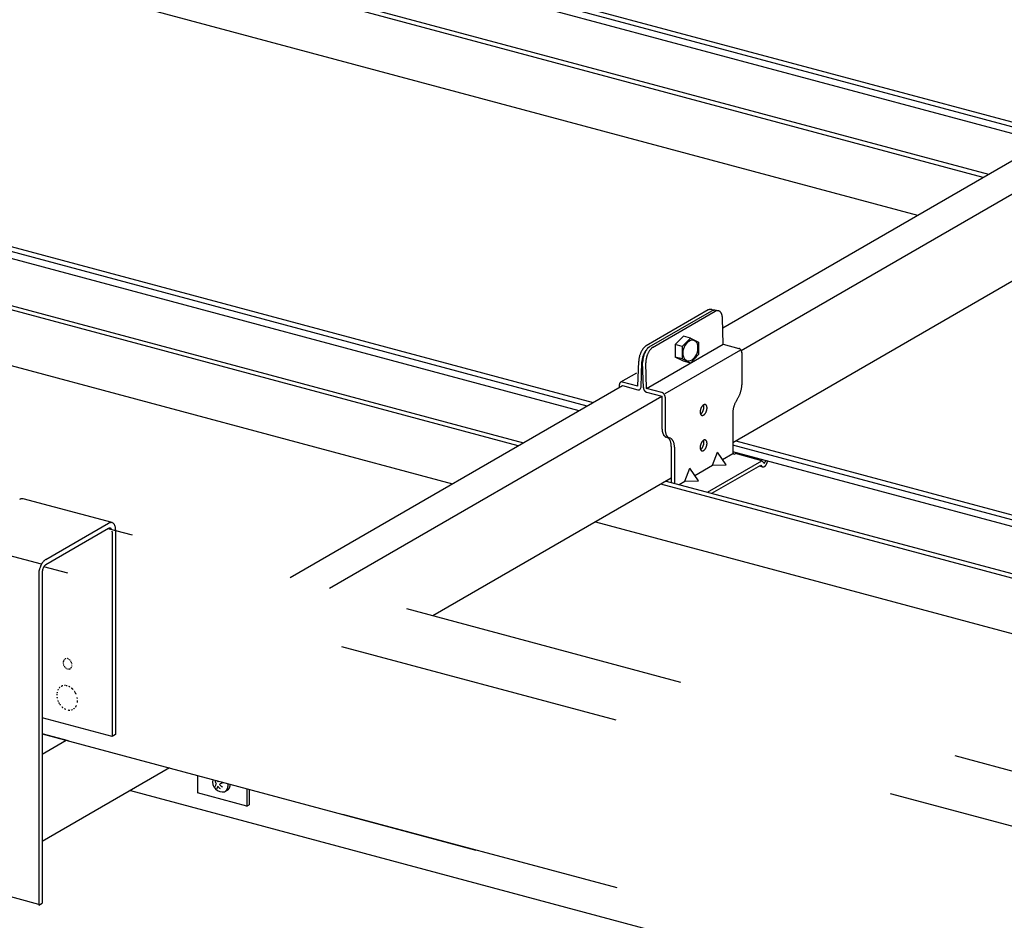
# Model space of a CAD drawing. Extents: x 50 to 4150, y 55 to 2915.
# Drawn here: x 927 to 1013, y 1608 to 1687 of the extents above; entities that cross this region are included whole.
import ezdxf

# ---------------------------------------------------------------- set-up
doc = ezdxf.new("R2010")
doc.units = 0
doc.header["$LTSCALE"] = 10
doc.header["$MEASUREMENT"] = 0
doc.linetypes.add('DASHED1', pattern=[2.5, 1.25, -1.25])
doc.linetypes.add('DASHED2', pattern=[5, 2.5, -2.5])
for name, color, linetype in [('_8-1_吊り材', 7, 'CONTINUOUS'), ('_8-2_野縁受け', 7, 'CONTINUOUS'), ('_8-3_野縁', 7, 'CONTINUOUS'), ('_8-6_文字', 7, 'CONTINUOUS'), ('_8-9_躯体他', 7, 'CONTINUOUS'), ('_8-A_クリップ', 7, 'CONTINUOUS'), ('_8-C_ビス__アンカ__ボルト', 7, 'CONTINUOUS')]:
    doc.layers.add(name, color=color, linetype=linetype)

msp = doc.modelspace()

# ---------------------------------------------------------------- linework, layer by layer
at = {"layer": '_8-1_吊り材', "color": 7, "linetype": 'Continuous'}
for p, q in [((934.855, 1642.595), (927.027, 1644.692)), ((929.018, 1639.348), (934.544, 1642.539)), ((934.544, 1642.079), (929.018, 1638.888)), ((928.632, 1638.927), (920.808, 1641.023)), ((928.397, 1638.07), (928.397, 1608.925)), ((928.708, 1638.249), (928.708, 1609.105)), ((946.93, 1619.123), (946.93, 1617.762)), ((946.714, 1617.637), (946.93, 1617.762)), ((928.397, 1608.99), (920.573, 1611.086)), ((928.397, 1608.925), (928.708, 1609.105))]:
    msp.add_line(p, q, dxfattribs=at)
at = {"layer": '_8-1_吊り材', "color": 7, "linetype": 'DASHED2'}
for p, q in [((934.855, 1641.798), (934.855, 1623.775)), ((935.166, 1641.977), (935.166, 1623.954)), ((934.855, 1623.775), (928.708, 1625.422)), ((935.166, 1623.954), (934.855, 1623.775))]:
    msp.add_line(p, q, dxfattribs=at)
at = {"layer": '_8-1_吊り材', "color": 7, "linetype": 'Continuous'}
for centre, radius, start, end in [((926.944, 1644.363), 0.34, 91.91832, 100.70267), ((926.946, 1644.383), 0.32, 74.66806, 92.44177), ((927.054, 1644.05), 0.674, 114.5564, 119.7334), ((926.996, 1644.164), 0.546, 107.90906, 113.95001), ((926.973, 1644.216), 0.489, 100.79587, 107.18564), ((934.878, 1641.953), 0.674, 114.5564, 119.7334), ((934.682, 1641.843), 0.273, 107.90906, 113.95001), ((934.82, 1642.067), 0.546, 107.90906, 113.95001), ((934.67, 1641.869), 0.245, 100.79587, 107.18564), ((934.656, 1641.943), 0.17, 91.91832, 100.70267), ((934.657, 1641.953), 0.16, 74.66806, 92.44177), ((934.797, 1642.119), 0.489, 100.79587, 107.18564), ((934.657, 1641.955), 0.158, 65.47923, 74.33984), ((934.768, 1642.266), 0.34, 91.91832, 100.70267), ((934.653, 1641.95), 0.164, 47.64493, 65.11992), ((934.77, 1642.286), 0.32, 74.66806, 92.44177), ((934.77, 1642.291), 0.315, 65.47923, 74.33984), ((934.763, 1642.281), 0.328, 47.64493, 65.11992), ((934.702, 1642.215), 0.418, 32.67877, 47.55136), ((934.666, 1642.185), 0.464, 26.17061, 33.42114), ((934.436, 1642.07), 0.721, 21.34253, 26.27351), ((934.357, 1642.048), 0.803, 11.18433, 20.79338), ((934.045, 1641.986), 1.121, 7.45541, 11.16374), ((933.947, 1641.98), 1.219, 3.57274, 7.13828), ((934.711, 1641.786), 0.337, 114.5564, 119.7334), ((934.623, 1641.917), 0.209, 32.67877, 47.55136), ((934.605, 1641.902), 0.232, 26.17061, 33.42114), ((934.49, 1641.844), 0.36, 21.34253, 26.27351), ((934.45, 1641.833), 0.401, 19.64341, 20.79338), ((933.188, 1641.768), 1.667, 1.04102, 2.39613), ((931.832, 1641.917), 3.334, 1.04102, 2.39613), ((930.265, 1638.01), 1.873, 156.88817, 162.34856), ((930.243, 1638.018), 1.849, 154.11873, 156.85379), ((930.064, 1638.107), 1.649, 151.14494, 154.16835), ((930.064, 1638.107), 1.649, 145.28978, 151.14494), ((930.064, 1638.107), 1.649, 148.17422, 148.18616), ((929.747, 1638.325), 1.264, 141.60098, 145.25961), ((929.747, 1638.325), 1.264, 134.68317, 141.60098), ((929.541, 1638.268), 0.825, 151.14494, 154.16835), ((929.747, 1638.325), 1.264, 138.0457, 138.08055), ((929.541, 1638.268), 0.825, 145.28978, 151.14494), ((929.541, 1638.268), 0.825, 148.17422, 148.18616), ((929.451, 1638.622), 0.845, 129.74045, 134.58397), ((929.383, 1638.377), 0.632, 141.60098, 145.25961), ((929.383, 1638.377), 0.632, 134.68317, 141.60098), ((929.402, 1638.691), 0.762, 120.27811, 130.23236), ((929.383, 1638.377), 0.632, 138.0457, 138.08055), ((929.235, 1638.525), 0.422, 129.74045, 134.58397), ((929.21, 1638.56), 0.381, 120.27811, 130.23236), ((936.27, 1637.882), 7.876, 178.04218, 178.63568), ((929.891, 1638.067), 1.494, 173.55521, 176.77472), ((929.971, 1638.063), 1.574, 170.58774, 173.71617), ((930.193, 1638.028), 1.799, 165.04515, 170.65419), ((930.228, 1638.02), 1.835, 162.31288, 165.09984), ((932.644, 1638.155), 3.938, 178.04218, 178.63568), ((929.455, 1638.248), 0.747, 173.55521, 176.77472), ((929.495, 1638.246), 0.787, 170.58774, 173.71617), ((929.606, 1638.228), 0.899, 165.04515, 170.65419), ((929.623, 1638.224), 0.917, 162.31288, 165.09984), ((929.642, 1638.219), 0.936, 156.88817, 162.34856), ((929.631, 1638.223), 0.925, 154.11873, 156.85379)]:
    msp.add_arc(centre, radius, start, end, dxfattribs=at)
at = {"layer": '_8-1_吊り材', "color": 7, "linetype": 'DASHED2'}
for centre, radius, start, end in [((931.367, 1630.263), 0.816, 176.43997, 179.16805), ((931.014, 1630.278), 0.463, 166.21841, 170.80701), ((931.117, 1630.277), 0.566, 188.31133, 192.45854), ((931.178, 1630.291), 0.629, 196.23723, 196.2449), ((930.925, 1630.301), 0.371, 150.09378, 155.40979), ((931.178, 1630.291), 0.629, 200.05992, 203.89861), ((930.867, 1630.335), 0.304, 131.58167, 137.69127), ((931.188, 1630.295), 0.64, 211.40324, 215.16449), ((930.848, 1630.357), 0.275, 124.86145, 124.86638), ((930.848, 1630.357), 0.275, 111.62517, 118.2401), ((930.851, 1630.347), 0.285, 105.10028, 111.5146), ((930.843, 1630.247), 0.386, 75.12737, 80.30649), ((930.828, 1630.208), 0.428, 59.87254, 64.91136), ((930.779, 1630.125), 0.524, 46.89224, 51.2728), ((930.73, 1630.072), 0.597, 43.02295, 46.93262), ((930.73, 1630.072), 0.597, 39.0555, 39.06407), ((930.656, 1630.02), 0.687, 31.5312, 35.03651), ((930.609, 1630.022), 0.729, 19.53584, 22.81105), ((930.767, 1630.064), 0.566, 8.31133, 12.45854), ((930.87, 1630.063), 0.463, 346.21841, 350.80701), ((931.159, 1630.274), 0.604, 215.12627, 219.08313), ((931.104, 1630.216), 0.524, 226.89224, 231.2728), ((931.055, 1630.133), 0.428, 239.87254, 244.91136), ((931.082, 1630.276), 0.573, 255.84044, 259.33195), ((931.033, 1629.993), 0.285, 272.04285, 285.10028), ((931.033, 1629.993), 0.285, 278.61908, 278.64162), ((931.037, 1629.983), 0.274, 291.6113, 304.90514), ((931.012, 1630.009), 0.31, 323.84987, 330.07545), ((930.959, 1630.04), 0.371, 330.09378, 335.40979), ((930.687, 1627.588), 0.665, 105.10028, 111.5146), ((930.692, 1627.472), 0.781, 86.40634, 92.11179), ((930.668, 1627.354), 0.901, 75.12737, 80.30649), ((931.89, 1627.392), 1.904, 176.43997, 179.16805), ((931.068, 1627.426), 1.081, 166.21841, 170.80701), ((930.86, 1627.48), 0.866, 150.09378, 155.40979), ((930.725, 1627.56), 0.709, 131.58167, 137.69127), ((930.68, 1627.61), 0.642, 124.86145, 124.86638), ((930.68, 1627.61), 0.642, 111.62517, 118.2401), ((930.635, 1627.263), 0.998, 59.87254, 64.91136), ((930.52, 1627.069), 1.223, 46.89224, 51.2728), ((930.405, 1626.945), 1.393, 43.02295, 46.93262), ((930.405, 1626.945), 1.393, 39.0555, 39.06407), ((930.233, 1626.825), 1.603, 31.5312, 35.03651), ((929.985, 1626.693), 1.883, 24.9758, 28.84169), ((930.39, 1626.915), 1.423, 23.77602, 23.94064), ((931.308, 1627.425), 1.321, 188.31133, 192.45854), ((931.45, 1627.456), 1.467, 196.23723, 196.2449), ((931.45, 1627.456), 1.467, 200.05992, 203.89861), ((931.481, 1627.469), 1.501, 208.55223, 211.38531), ((931.407, 1627.417), 1.409, 215.12627, 219.08313), ((930.939, 1626.87), 0.866, 330.09378, 335.40979), ((930.491, 1626.926), 1.321, 8.31133, 12.45854), ((930.68, 1626.929), 1.132, 351.02271, 0.09831), ((931.279, 1627.281), 1.223, 226.89224, 231.2728), ((931.164, 1627.087), 0.998, 239.87254, 244.91136), ((931.107, 1626.878), 0.781, 260.57515, 272.11179), ((931.112, 1626.762), 0.665, 278.61908, 278.64162), ((931.112, 1626.762), 0.665, 285.10028, 291.5146), ((931.118, 1626.743), 0.645, 304.85001, 311.49266), ((931.064, 1626.799), 0.723, 323.84987, 330.07545)]:
    msp.add_arc(centre, radius, start, end, dxfattribs=at)
at = {"layer": '_8-2_野縁受け', "color": 3, "linetype": 'Continuous'}
for p, q in [((988.631, 1659.754), (1020.734, 1678.289)), ((990.255, 1657.752), (1024.211, 1677.357)), ((1025.03, 1670.146), (989.507, 1649.637)), ((950.535, 1637.76), (979.798, 1654.655)), ((954.012, 1636.828), (983.276, 1653.723)), ((984.095, 1646.512), (963.103, 1634.392)), ((928.708, 1622.218), (930.823, 1623.439)), ((939.913, 1621.004), (928.708, 1614.534))]:
    msp.add_line(p, q, dxfattribs=at)
at = {"layer": '_8-3_野縁', "color": 2, "linetype": 'Continuous'}
for p, q in [((878.666, 1714.174), (1018.153, 1676.799)), ((1017.626, 1676.495), (881.212, 1713.047)), ((1016.917, 1676.085), (881.309, 1712.421)), ((872.536, 1710.636), (1012.024, 1673.26)), ((1011.547, 1672.985), (872.061, 1710.36)), ((861.868, 1708.217), (1005.781, 1669.656)), ((833.305, 1691.726), (977.218, 1653.165)), ((976.691, 1652.861), (833.027, 1691.355)), ((975.981, 1652.451), (833.027, 1690.755)), ((827.176, 1688.187), (971.089, 1649.626)), ((970.612, 1649.351), (826.699, 1687.912)), ((820.933, 1684.583), (964.845, 1646.022)), ((1077.158, 1625.941), (989.507, 1649.427)), ((989.785, 1649.797), (1077.733, 1626.232)), ((1077.158, 1625.341), (989.507, 1648.827)), ((1071.078, 1622.431), (983.179, 1645.983)), ((983.656, 1646.259), (1071.618, 1622.689)), ((977.413, 1642.654), (1071.181, 1617.529)), ((928.708, 1624.006), (966.891, 1613.775)), ((936.478, 1619.02), (1030.246, 1593.895))]:
    msp.add_line(p, q, dxfattribs=at)
at = {"layer": '_8-6_文字', "color": 7, "linetype": 'Continuous'}
for p, q in [((942.367, 1620.346), (942.367, 1618.802)), ((946.714, 1617.637), (942.367, 1618.802)), ((946.714, 1619.181), (946.714, 1617.637))]:
    msp.add_line(p, q, dxfattribs=at)
at = {"layer": '_8-9_躯体他', "color": 4, "linetype": 'DASHED2'}
for p, q in [((1033.242, 1615.598), (934.503, 1642.055)), ((1027.544, 1612.255), (928.84, 1638.702)), ((1027.617, 1597.503), (928.708, 1624.006))]:
    msp.add_line(p, q, dxfattribs=at)
at = {"layer": '_8-A_クリップ', "color": 7, "linetype": 'Continuous'}
for p, q in [((987.348, 1661.318), (981.879, 1658.161)), ((982.156, 1658.059), (987.657, 1661.235)), ((982.449, 1658.021), (987.959, 1661.202)), ((987.678, 1661.353), (987.841, 1661.293)), ((988.215, 1661.253), (987.938, 1661.293)), ((988.674, 1658.306), (988.606, 1660.6)), ((985.168, 1659.01), (984.443, 1658.266)), ((985.777, 1658.847), (985.052, 1658.103)), ((985.777, 1658.847), (985.168, 1659.01)), ((985.777, 1658.847), (986.502, 1658.491)), ((981.919, 1654.406), (988.674, 1658.306)), ((983.554, 1653.961), (990.218, 1657.809)), ((985.052, 1658.103), (984.443, 1658.266)), ((984.443, 1658.266), (984.443, 1657.166)), ((985.052, 1658.103), (985.052, 1657.003)), ((986.502, 1658.491), (986.502, 1657.391)), ((988.674, 1658.306), (990.055, 1657.936)), ((985.052, 1657.003), (984.443, 1657.166)), ((985.168, 1656.81), (984.443, 1657.166)), ((985.777, 1656.647), (985.052, 1657.003)), ((986.502, 1657.391), (985.777, 1656.647)), ((990.309, 1657.577), (990.309, 1654.741)), ((981.155, 1654.611), (981.234, 1656.826)), ((981.433, 1654.53), (981.512, 1656.751)), ((981.641, 1654.474), (981.574, 1656.734)), ((981.919, 1654.406), (981.853, 1656.66)), ((985.777, 1656.647), (985.168, 1656.81)), ((981.024, 1655.76), (979.632, 1654.956)), ((979.52, 1654.73), (979.52, 1654.494)), ((981.155, 1654.611), (979.798, 1654.975)), ((979.798, 1654.655), (981.155, 1654.291)), ((983.276, 1654.043), (981.919, 1654.406)), ((981.919, 1654.086), (983.276, 1653.723)), ((983.276, 1653.723), (983.276, 1650.913)), ((983.554, 1653.649), (983.554, 1650.839)), ((989.859, 1653.391), (989.957, 1653.548)), ((989.507, 1652.199), (989.507, 1648.778)), ((983.735, 1650.099), (983.636, 1650.126)), ((984.013, 1650.025), (983.914, 1650.051)), ((984.095, 1649.311), (984.095, 1646.141)), ((984.373, 1649.237), (984.373, 1646.067)), ((989.785, 1649.797), (989.807, 1649.792)), ((987.717, 1647.645), (988.156, 1648.798)), ((988.938, 1647.689), (988.156, 1648.798)), ((988.607, 1648.159), (989.507, 1648.678)), ((989.594, 1648.655), (989.681, 1648.632)), ((989.681, 1648.632), (989.747, 1648.67)), ((992.077, 1648.045), (989.747, 1648.67)), ((990.046, 1648.682), (990.029, 1648.594)), ((985.285, 1646.241), (985.724, 1647.394)), ((986.506, 1646.285), (985.724, 1647.394)), ((986.175, 1646.755), (987.717, 1647.645)), ((987.294, 1645.284), (992.077, 1648.045)), ((987.672, 1645.183), (991.977, 1647.668)), ((987.717, 1647.645), (988.938, 1647.689)), ((991.838, 1647.588), (992.152, 1647.504)), ((991.977, 1647.668), (992.076, 1647.553)), ((992.077, 1648.045), (992.241, 1647.855)), ((992.375, 1648.054), (992.356, 1647.956)), ((984.79, 1645.955), (985.285, 1646.241)), ((985.285, 1646.241), (986.506, 1646.285))]:
    msp.add_line(p, q, dxfattribs=at)
at = {"layer": '_8-A_クリップ', "color": 7, "linetype": 'DASHED1'}
msp.add_line((992.569, 1648.011), (992.563, 1647.981), dxfattribs=at)
at = {"layer": '_8-A_クリップ', "color": 7, "linetype": 'Continuous'}
for centre, radius, start, end in [((987.637, 1660.741), 0.646, 114.00833, 116.63879), ((987.597, 1660.832), 0.546, 107.44462, 114.01445), ((987.573, 1660.909), 0.465, 100.13492, 107.44659), ((987.562, 1660.97), 0.403, 92.09131, 100.12968), ((987.56, 1661.012), 0.361, 83.41781, 92.07635), ((987.563, 1661.036), 0.337, 74.32733, 83.39312), ((987.564, 1661.042), 0.331, 69.88719, 74.29692), ((987.97, 1660.563), 0.741, 107.37179, 114.9388), ((987.905, 1660.833), 0.465, 102.33492, 109.64659), ((987.892, 1660.893), 0.403, 94.29131, 102.32968), ((987.888, 1660.935), 0.361, 85.61781, 94.27635), ((987.89, 1660.959), 0.337, 81.8995, 85.59312), ((988.253, 1660.627), 0.646, 116.20833, 117.12007), ((988.209, 1660.717), 0.546, 109.64462, 116.21445), ((988.182, 1660.793), 0.465, 102.33492, 109.64659), ((988.169, 1660.853), 0.403, 94.29131, 102.32968), ((988.166, 1660.896), 0.361, 85.61781, 94.27635), ((988.167, 1660.92), 0.337, 76.52733, 85.59312), ((988.168, 1660.926), 0.331, 67.32216, 76.49692), ((988.164, 1660.915), 0.343, 58.33252, 67.29295), ((988.148, 1660.889), 0.373, 49.83966, 58.31081), ((988.116, 1660.852), 0.422, 42.02408, 49.82809), ((988.066, 1660.806), 0.49, 34.95801, 42.02158), ((987.994, 1660.756), 0.577, 28.63008, 34.96169), ((987.901, 1660.706), 0.683, 22.97903, 28.63701), ((987.788, 1660.657), 0.806, 17.92159, 22.98712), ((987.657, 1660.615), 0.944, 13.37006, 17.92958), ((987.512, 1660.58), 1.093, 9.24176, 13.3774), ((987.359, 1660.555), 1.248, 5.46278, 9.24823), ((987.204, 1660.54), 1.403, 2.42769, 5.46838), ((987.053, 1660.535), 1.554, 0.90755, 0.90854), ((986.356, 1657.529), 1.25, 117.58355, 178.25169), ((985.909, 1658.027), 0.624, 62.93409, 102.19425), ((986.043, 1658.242), 0.372, 36.11894, 66.30905), ((983.034, 1656.837), 1.778, 148.03471, 151.02342), ((982.924, 1656.905), 1.649, 144.89595, 148.03853), ((982.806, 1656.988), 1.505, 141.56025, 144.90034), ((982.687, 1657.084), 1.352, 137.97744, 141.56534), ((982.571, 1657.188), 1.196, 134.08928, 137.98332), ((982.464, 1657.299), 1.042, 129.82838, 134.09604), ((982.371, 1657.411), 0.897, 125.11799, 129.83598), ((983.201, 1656.804), 1.649, 144.89595, 148.03853), ((983.261, 1656.852), 1.649, 147.09595, 150.23853), ((983.083, 1656.887), 1.505, 141.56025, 144.90034), ((982.294, 1657.52), 0.763, 122.89475, 125.12611), ((983.14, 1656.93), 1.505, 143.76025, 147.10034), ((982.963, 1656.982), 1.352, 137.97744, 141.56534), ((983.017, 1657.021), 1.352, 140.17744, 143.76534), ((982.236, 1657.622), 0.646, 116.8196, 116.85313), ((982.848, 1657.087), 1.196, 134.08928, 137.98332), ((982.897, 1657.121), 1.196, 136.28928, 140.18332), ((982.741, 1657.197), 1.042, 129.82838, 134.09604), ((982.786, 1657.227), 1.042, 132.02838, 136.29604), ((982.648, 1657.309), 0.897, 125.11799, 129.83598), ((982.689, 1657.336), 0.897, 127.31799, 132.03598), ((982.571, 1657.418), 0.763, 122.89475, 125.12611), ((982.608, 1657.442), 0.763, 124.82977, 127.32611), ((983.418, 1656.883), 1.505, 143.76025, 147.10034), ((983.294, 1656.974), 1.352, 140.17744, 143.76534), ((983.174, 1657.074), 1.196, 136.28928, 140.18332), ((983.063, 1657.18), 1.042, 132.02838, 136.29604), ((982.966, 1657.288), 0.897, 127.31799, 132.03598), ((982.885, 1657.395), 0.763, 124.82977, 127.32611), ((985.277, 1657.915), 1.17, 295.27524, 0.56), ((985.416, 1658.003), 1.034, 355.72517, 26.27265), ((989.964, 1657.693), 0.259, 74.96606, 75.03403), ((989.959, 1657.674), 0.279, 69.7339, 74.9668), ((989.951, 1657.653), 0.301, 64.7592, 69.73541), ((989.941, 1657.633), 0.323, 60.02267, 64.76123), ((989.93, 1657.613), 0.347, 55.50067, 60.02501), ((989.917, 1657.594), 0.369, 51.16721, 55.50316), ((989.903, 1657.577), 0.391, 46.99529, 51.16975), ((989.89, 1657.563), 0.411, 42.95775, 46.99782), ((989.877, 1657.551), 0.428, 39.0278, 42.96024), ((989.867, 1657.542), 0.441, 35.17917, 39.03023), ((989.859, 1657.537), 0.451, 31.38617, 35.18155), ((989.854, 1657.534), 0.457, 27.62357, 31.38852), ((989.853, 1657.533), 0.458, 23.86641, 27.6259), ((989.857, 1657.535), 0.454, 20.08977, 23.86874), ((982.788, 1656.788), 1.554, 176.50427, 178.61561), ((982.927, 1656.78), 1.694, 173.42148, 176.50845), ((983.049, 1656.766), 1.817, 170.47877, 173.42514), ((983.148, 1656.749), 1.917, 167.63937, 170.48205), ((983.22, 1656.734), 1.99, 164.87002, 167.64236), ((983.261, 1656.722), 2.033, 162.13987, 164.87285), ((983.272, 1656.719), 2.044, 159.41942, 162.14262), ((983.252, 1656.727), 2.023, 156.67947, 159.42218), ((983.202, 1656.748), 1.969, 153.89019, 156.68234), ((983.128, 1656.785), 1.886, 151.02003, 153.89326), ((983.204, 1656.678), 1.694, 173.42148, 176.50845), ((983.326, 1656.664), 1.817, 170.47877, 173.42514), ((983.425, 1656.648), 1.917, 167.63937, 170.48205), ((983.497, 1656.632), 1.99, 164.87002, 167.64236), ((983.538, 1656.621), 2.033, 162.13987, 164.87285), ((983.269, 1656.726), 1.694, 175.62148, 178.70845), ((983.391, 1656.717), 1.817, 172.67877, 175.62514), ((983.491, 1656.704), 1.917, 169.83937, 172.68205), ((983.549, 1656.618), 2.044, 159.41942, 162.14262), ((983.563, 1656.692), 1.99, 167.07002, 169.84236), ((983.605, 1656.682), 2.033, 164.33987, 167.07285), ((983.528, 1656.625), 2.023, 156.67947, 159.42218), ((983.616, 1656.679), 2.044, 161.61942, 164.34262), ((983.479, 1656.647), 1.969, 153.89019, 156.68234), ((983.595, 1656.686), 2.023, 158.87947, 161.62218), ((983.545, 1656.705), 1.969, 156.09019, 158.88234), ((983.405, 1656.683), 1.886, 151.02003, 153.89326), ((983.47, 1656.739), 1.886, 153.22003, 156.09326), ((983.311, 1656.736), 1.778, 148.03471, 151.02342), ((983.373, 1656.788), 1.778, 150.23471, 153.22342), ((983.669, 1656.67), 1.817, 172.67877, 175.62514), ((983.768, 1656.657), 1.917, 169.83937, 172.68205), ((983.84, 1656.644), 1.99, 167.07002, 169.84236), ((983.883, 1656.635), 2.033, 164.33987, 167.07285), ((983.893, 1656.632), 2.044, 161.61942, 164.34262), ((983.873, 1656.639), 2.023, 158.87947, 161.62218), ((983.823, 1656.658), 1.969, 156.09019, 158.88234), ((983.747, 1656.692), 1.886, 153.22003, 156.09326), ((983.65, 1656.741), 1.778, 150.23471, 153.22342), ((983.539, 1656.805), 1.649, 147.09595, 150.23853), ((984.919, 1657.546), 0.246, 302.98206, 303.54373), ((985.962, 1657.528), 0.856, 177.39787, 228.47545), ((985.626, 1657.386), 0.551, 245.04144, 285.86772), ((989.864, 1657.537), 0.446, 16.26855, 20.09213), ((989.875, 1657.541), 0.434, 12.37733, 16.27097), ((989.891, 1657.544), 0.419, 8.39008, 12.37979), ((989.909, 1657.547), 0.4, 4.28024, 8.39259), ((989.93, 1657.548), 0.379, 0.02081, 4.28279), ((989.952, 1657.548), 0.357, 359.97634, 0.02333), ((983.065, 1656.687), 1.554, 176.50427, 178.61561), ((983.129, 1656.729), 1.554, 178.70427, 180.83068), ((983.407, 1656.682), 1.554, 178.70427, 180.83068), ((983.546, 1656.679), 1.694, 175.62148, 178.70845), ((979.877, 1654.729), 0.357, 175.58469, 180.02333), ((979.899, 1654.729), 0.379, 180.02081, 180.02295), ((979.854, 1654.731), 0.334, 170.94533, 175.5871), ((979.831, 1654.735), 0.31, 166.07793, 170.94751), ((979.809, 1654.74), 0.288, 160.96106, 166.07968), ((979.79, 1654.747), 0.267, 155.57898, 160.96216), ((979.772, 1654.755), 0.248, 149.92445, 155.57913), ((979.758, 1654.763), 0.232, 144.00197, 149.92337), ((979.747, 1654.771), 0.218, 137.83067, 143.99939), ((979.739, 1654.779), 0.207, 131.44643, 137.82651), ((979.734, 1654.784), 0.2, 124.90189, 131.44078), ((979.731, 1654.788), 0.195, 118.26396, 124.89513), ((979.731, 1654.788), 0.195, 111.60857, 118.2567), ((979.732, 1654.786), 0.197, 105.01338, 111.6015), ((979.734, 1654.78), 0.203, 98.55026, 105.00719), ((979.735, 1654.771), 0.213, 92.27881, 98.54541), ((979.735, 1654.758), 0.225, 86.2426, 92.27553), ((979.734, 1654.743), 0.241, 80.46814, 86.24089), ((979.731, 1654.725), 0.259, 74.96606, 80.46779), ((979.726, 1654.706), 0.279, 74.96594, 74.9668), ((981.227, 1654.56), 0.279, 254.96594, 254.9668), ((981.222, 1654.541), 0.259, 254.96606, 260.46779), ((981.219, 1654.523), 0.241, 260.46814, 266.24089), ((981.218, 1654.508), 0.225, 266.2426, 272.27553), ((981.218, 1654.495), 0.213, 272.27881, 278.54541), ((981.22, 1654.486), 0.203, 278.55026, 285.00719), ((981.221, 1654.48), 0.197, 285.01338, 291.6015), ((981.222, 1654.478), 0.195, 291.60857, 298.2567), ((981.111, 1654.557), 0.322, 309.05387, 356.44972), ((982.02, 1654.481), 0.379, 180.02081, 184.28279), ((982.041, 1654.483), 0.4, 184.28024, 188.39259), ((982.06, 1654.485), 0.419, 188.39008, 192.37979), ((982.075, 1654.489), 0.434, 192.37733, 196.27097), ((982.086, 1654.492), 0.446, 196.26855, 200.09213), ((982.094, 1654.495), 0.454, 200.08977, 203.86874), ((982.097, 1654.496), 0.458, 203.86641, 207.6259), ((982.096, 1654.496), 0.457, 207.62357, 211.38852), ((982.091, 1654.493), 0.451, 211.38617, 215.18155), ((987.925, 1654.805), 2.388, 345.07002, 347.84236), ((988.011, 1654.787), 2.3, 347.83937, 350.68205), ((988.13, 1654.767), 2.18, 350.67877, 353.62514), ((988.276, 1654.751), 2.033, 353.62148, 356.70845), ((988.444, 1654.742), 1.865, 356.70427, 359.97359), ((988.625, 1654.742), 1.684, 359.96877, 0.03123), ((982.083, 1654.487), 0.441, 215.17917, 219.03023), ((982.073, 1654.479), 0.428, 219.0278, 222.96024), ((982.061, 1654.467), 0.411, 222.95775, 226.99782), ((982.047, 1654.453), 0.391, 226.99529, 231.16975), ((982.034, 1654.436), 0.369, 231.16721, 235.50316), ((982.021, 1654.417), 0.347, 235.50067, 240.02501), ((982.009, 1654.397), 0.323, 240.02267, 244.76123), ((981.999, 1654.376), 0.301, 244.7592, 249.73541), ((981.992, 1654.356), 0.279, 249.7339, 254.9668), ((981.987, 1654.336), 0.259, 254.96606, 255.03403), ((983.209, 1653.793), 0.259, 74.96606, 75.03403), ((983.204, 1653.774), 0.279, 69.7339, 74.9668), ((983.196, 1653.753), 0.301, 64.7592, 69.73541), ((983.186, 1653.733), 0.323, 60.02267, 64.76123), ((983.175, 1653.713), 0.347, 55.50067, 60.02501), ((983.162, 1653.694), 0.369, 51.16721, 55.50316), ((983.148, 1653.677), 0.391, 46.99529, 51.16975), ((983.135, 1653.663), 0.411, 42.95775, 46.99782), ((983.122, 1653.651), 0.428, 39.0278, 42.96024), ((983.112, 1653.642), 0.441, 35.17917, 39.03023), ((983.104, 1653.637), 0.451, 31.38617, 35.18155), ((983.099, 1653.634), 0.457, 27.62357, 31.38852), ((983.098, 1653.633), 0.458, 23.86641, 27.6259), ((983.102, 1653.635), 0.454, 20.08977, 23.86874), ((983.109, 1653.637), 0.446, 16.26855, 20.09213), ((983.12, 1653.641), 0.434, 12.37733, 16.27097), ((983.136, 1653.644), 0.419, 8.39008, 12.37979), ((983.154, 1653.647), 0.4, 4.28024, 8.39259), ((983.175, 1653.648), 0.379, 0.02081, 4.28279), ((983.197, 1653.648), 0.357, 359.97634, 0.02333), ((991.667, 1652.258), 2.134, 148.23471, 151.22342), ((991.535, 1652.34), 1.979, 147.90314, 148.23853), ((988.281, 1654.6), 1.979, 327.90314, 328.23853), ((988.149, 1654.682), 2.134, 328.23471, 331.22342), ((988.035, 1654.744), 2.264, 331.22003, 334.09326), ((987.946, 1654.788), 2.363, 334.09019, 336.88234), ((987.887, 1654.813), 2.427, 336.87947, 339.62218), ((987.863, 1654.822), 2.453, 339.61942, 342.34262), ((987.875, 1654.818), 2.44, 342.33987, 345.07285), ((987.498, 1652.324), 0.863, 167.83937, 170.68205), ((987.53, 1652.317), 0.896, 165.07002, 167.84236), ((987.549, 1652.312), 0.915, 162.33987, 165.07285), ((987.553, 1652.31), 0.92, 159.61942, 162.34262), ((987.544, 1652.314), 0.91, 156.87947, 159.62218), ((987.522, 1652.323), 0.886, 154.09019, 156.88234), ((987.489, 1652.339), 0.849, 151.22003, 154.09326), ((987.446, 1652.363), 0.8, 148.23471, 151.22342), ((987.397, 1652.394), 0.742, 145.09595, 148.23853), ((987.343, 1652.431), 0.677, 141.76025, 145.10034), ((987.289, 1652.473), 0.608, 138.17744, 141.76534), ((987.237, 1652.52), 0.538, 134.28928, 138.18332), ((987.189, 1652.57), 0.469, 130.02838, 134.29604), ((987.147, 1652.62), 0.404, 125.31799, 130.03598), ((986.048, 1652.797), 0.92, 339.61942, 342.34262), ((987.112, 1652.669), 0.344, 120.07359, 125.32611), ((986.053, 1652.795), 0.915, 342.33987, 345.07285), ((986.65, 1652.83), 0.307, 20.97903, 24.94549), ((986.599, 1652.81), 0.363, 15.92159, 20.98712), ((986.072, 1652.79), 0.896, 345.07002, 347.84236), ((987.086, 1652.715), 0.291, 114.20833, 120.08147), ((986.539, 1652.793), 0.425, 11.37006, 15.92958), ((986.104, 1652.784), 0.863, 347.83937, 350.68205), ((986.473, 1652.78), 0.492, 7.24176, 11.3774), ((986.149, 1652.776), 0.818, 350.67877, 353.62514), ((986.404, 1652.771), 0.561, 3.46278, 7.24823), ((986.204, 1652.77), 0.762, 353.62148, 356.70845), ((986.334, 1652.767), 0.632, 359.96877, 3.46838), ((986.266, 1652.767), 0.699, 356.70427, 359.97359), ((987.067, 1652.756), 0.246, 107.64462, 114.21445), ((987.056, 1652.791), 0.209, 100.33492, 107.64659), ((987.051, 1652.818), 0.182, 92.29131, 100.32968), ((987.05, 1652.837), 0.162, 83.61781, 92.27635), ((987.052, 1652.848), 0.152, 74.52733, 83.59312), ((987.052, 1652.85), 0.149, 65.32216, 74.49692), ((987.05, 1652.845), 0.154, 56.33252, 65.29295), ((987.042, 1652.834), 0.168, 47.83966, 56.31081), ((987.028, 1652.818), 0.19, 40.02408, 47.82809), ((987.004, 1652.798), 0.22, 32.95801, 40.02158), ((986.971, 1652.777), 0.26, 26.63008, 32.96169), ((986.929, 1652.755), 0.307, 20.97903, 26.63701), ((986.877, 1652.736), 0.363, 15.92159, 20.98712), ((986.35, 1652.716), 0.896, 345.07002, 347.84236), ((986.817, 1652.719), 0.425, 11.37006, 15.92958), ((986.382, 1652.709), 0.863, 347.83937, 350.68205), ((986.752, 1652.705), 0.492, 7.24176, 11.3774), ((986.427, 1652.702), 0.818, 350.67877, 353.62514), ((986.682, 1652.696), 0.561, 3.46278, 7.24823), ((986.482, 1652.696), 0.762, 353.62148, 356.70845), ((986.612, 1652.692), 0.632, 359.96877, 3.46838), ((986.545, 1652.692), 0.699, 356.70427, 359.97359), ((991.686, 1652.172), 2.18, 170.67877, 173.62514), ((991.804, 1652.153), 2.3, 167.83937, 170.68205), ((991.891, 1652.134), 2.388, 165.07002, 167.84236), ((991.941, 1652.121), 2.44, 162.33987, 165.07285), ((991.953, 1652.117), 2.453, 159.61942, 162.34262), ((991.929, 1652.127), 2.427, 156.87947, 159.62218), ((991.87, 1652.152), 2.363, 154.09019, 156.88234), ((991.781, 1652.195), 2.264, 151.22003, 154.09326), ((987.335, 1652.34), 0.699, 176.70427, 179.97359), ((987.268, 1652.34), 0.632, 179.96877, 183.46838), ((987.398, 1652.337), 0.762, 173.62148, 176.70845), ((987.198, 1652.336), 0.561, 183.46278, 187.24823), ((987.453, 1652.331), 0.818, 170.67877, 173.62514), ((987.128, 1652.327), 0.492, 187.24176, 191.3774), ((987.063, 1652.314), 0.425, 191.37006, 195.92958), ((987.003, 1652.297), 0.363, 195.92159, 200.98712), ((986.951, 1652.277), 0.307, 200.97903, 206.63701), ((986.49, 1652.438), 0.344, 302.21521, 305.32611), ((986.909, 1652.256), 0.26, 206.63008, 212.96169), ((986.455, 1652.487), 0.404, 305.31799, 310.03598), ((986.876, 1652.234), 0.22, 212.95801, 220.02158), ((986.852, 1652.215), 0.19, 220.02408, 227.82809), ((986.413, 1652.537), 0.469, 310.02838, 314.29604), ((986.838, 1652.198), 0.168, 227.83966, 236.31081), ((986.365, 1652.587), 0.538, 314.28928, 318.18332), ((986.83, 1652.187), 0.154, 236.33252, 245.29295), ((986.312, 1652.634), 0.608, 318.17744, 321.76534), ((986.828, 1652.182), 0.149, 245.32216, 254.49692), ((986.828, 1652.185), 0.152, 254.52733, 263.59312), ((986.258, 1652.676), 0.677, 321.76025, 325.10034), ((986.83, 1652.196), 0.162, 263.61781, 272.27635), ((986.205, 1652.713), 0.742, 325.09595, 328.23853), ((986.156, 1652.744), 0.8, 328.23471, 331.22342), ((986.829, 1652.215), 0.182, 272.29131, 280.32968), ((986.113, 1652.768), 0.849, 331.22003, 334.09326), ((986.824, 1652.242), 0.209, 280.33492, 287.64659), ((986.08, 1652.784), 0.886, 334.09019, 336.88234), ((986.813, 1652.277), 0.246, 287.64462, 294.21445), ((986.058, 1652.793), 0.91, 336.87947, 339.62218), ((986.794, 1652.318), 0.291, 294.20833, 300.08147), ((986.768, 1652.364), 0.344, 300.07359, 305.32611), ((986.733, 1652.413), 0.404, 305.31799, 310.03598), ((986.691, 1652.463), 0.469, 310.02838, 314.29604), ((986.643, 1652.512), 0.538, 314.28928, 318.18332), ((986.591, 1652.559), 0.608, 318.17744, 321.76534), ((986.536, 1652.602), 0.677, 321.76025, 325.10034), ((986.483, 1652.639), 0.742, 325.09595, 328.23853), ((986.434, 1652.67), 0.8, 328.23471, 331.22342), ((986.391, 1652.693), 0.849, 331.22003, 334.09326), ((986.358, 1652.709), 0.886, 334.09019, 336.88234), ((986.336, 1652.719), 0.91, 336.87947, 339.62218), ((986.327, 1652.722), 0.92, 339.61942, 342.34262), ((986.331, 1652.721), 0.915, 342.33987, 345.07285), ((991.372, 1652.198), 1.865, 176.70427, 179.97359), ((991.191, 1652.198), 1.684, 179.96877, 180.03123), ((991.539, 1652.189), 2.033, 173.62148, 176.70845), ((984.96, 1650.914), 1.684, 179.96877, 183.46838), ((984.773, 1650.903), 1.497, 183.46278, 187.24823), ((985.238, 1650.84), 1.684, 179.96877, 183.46838), ((984.589, 1650.879), 1.311, 187.24176, 191.3774), ((984.414, 1650.844), 1.133, 191.37006, 195.92958), ((984.255, 1650.798), 0.967, 195.92159, 200.98712), ((984.117, 1650.745), 0.819, 200.97903, 206.63701), ((984.003, 1650.688), 0.692, 206.63008, 212.96169), ((983.915, 1650.631), 0.588, 212.95801, 220.02158), ((983.853, 1650.579), 0.506, 220.02408, 227.82809), ((983.814, 1650.536), 0.447, 227.83966, 236.31081), ((985.051, 1650.828), 1.497, 183.46278, 187.24823), ((983.793, 1650.506), 0.411, 236.33252, 245.29295), ((984.867, 1650.805), 1.311, 187.24176, 191.3774), ((984.692, 1650.769), 1.133, 191.37006, 195.92958), ((984.533, 1650.724), 0.967, 195.92159, 200.98712), ((983.787, 1650.493), 0.397, 245.32216, 247.58335), ((984.395, 1650.671), 0.819, 200.97903, 206.63701), ((984.281, 1650.614), 0.692, 206.63008, 212.96169), ((984.194, 1650.557), 0.588, 212.95801, 220.02158), ((983.583, 1649.732), 0.397, 65.32216, 67.58335), ((984.131, 1650.504), 0.506, 220.02408, 227.82809), ((983.577, 1649.719), 0.411, 56.33252, 65.29295), ((984.092, 1650.461), 0.447, 227.83966, 236.31081), ((983.557, 1649.689), 0.447, 47.83966, 56.31081), ((984.072, 1650.431), 0.411, 236.33252, 245.29295), ((983.518, 1649.646), 0.506, 40.02408, 47.82809), ((984.065, 1650.418), 0.397, 245.32216, 247.58335), ((983.455, 1649.593), 0.588, 32.95801, 40.02158), ((983.367, 1649.536), 0.692, 26.63008, 32.96169), ((983.862, 1649.658), 0.397, 65.32216, 67.58335), ((983.855, 1649.645), 0.411, 56.33252, 65.29295), ((983.835, 1649.615), 0.447, 47.83966, 56.31081), ((983.796, 1649.571), 0.506, 40.02408, 47.82809), ((983.254, 1649.479), 0.819, 20.97903, 26.63701), ((983.116, 1649.426), 0.967, 15.92159, 20.98712), ((982.957, 1649.381), 1.133, 11.37006, 15.92958), ((982.782, 1649.345), 1.311, 7.24176, 11.3774), ((982.597, 1649.322), 1.497, 3.46278, 7.24823), ((982.411, 1649.31), 1.684, 359.96877, 3.46838), ((983.733, 1649.519), 0.588, 32.95801, 40.02158), ((983.646, 1649.462), 0.692, 26.63008, 32.96169), ((983.532, 1649.405), 0.819, 20.97903, 26.63701), ((983.394, 1649.352), 0.967, 15.92159, 20.98712), ((983.235, 1649.306), 1.133, 11.37006, 15.92958), ((983.06, 1649.271), 1.311, 7.24176, 11.3774), ((982.876, 1649.247), 1.497, 3.46278, 7.24823), ((982.689, 1649.236), 1.684, 359.96877, 3.46838), ((987.335, 1649.22), 0.699, 176.70427, 179.97359), ((987.268, 1649.22), 0.632, 179.96877, 183.46838), ((987.398, 1649.217), 0.762, 173.62148, 176.70845), ((987.198, 1649.216), 0.561, 183.46278, 187.24823), ((987.453, 1649.211), 0.818, 170.67877, 173.62514), ((987.128, 1649.207), 0.492, 187.24176, 191.3774), ((987.498, 1649.204), 0.863, 167.83937, 170.68205), ((987.063, 1649.194), 0.425, 191.37006, 195.92958), ((987.53, 1649.197), 0.896, 165.07002, 167.84236), ((987.003, 1649.177), 0.363, 195.92159, 200.98712), ((987.549, 1649.192), 0.915, 162.33987, 165.07285), ((986.951, 1649.157), 0.307, 200.97903, 206.63701), ((986.49, 1649.318), 0.344, 302.21521, 305.32611), ((987.553, 1649.19), 0.92, 159.61942, 162.34262), ((986.455, 1649.367), 0.404, 305.31799, 310.03598), ((987.544, 1649.194), 0.91, 156.87947, 159.62218), ((987.522, 1649.203), 0.886, 154.09019, 156.88234), ((986.413, 1649.417), 0.469, 310.02838, 314.29604), ((987.489, 1649.219), 0.849, 151.22003, 154.09326), ((986.365, 1649.467), 0.538, 314.28928, 318.18332), ((987.446, 1649.243), 0.8, 148.23471, 151.22342), ((987.397, 1649.274), 0.742, 145.09595, 148.23853), ((986.312, 1649.514), 0.608, 318.17744, 321.76534), ((987.343, 1649.311), 0.677, 141.76025, 145.10034), ((986.258, 1649.556), 0.677, 321.76025, 325.10034), ((987.289, 1649.353), 0.608, 138.17744, 141.76534), ((986.205, 1649.593), 0.742, 325.09595, 328.23853), ((987.237, 1649.4), 0.538, 134.28928, 138.18332), ((986.156, 1649.624), 0.8, 328.23471, 331.22342), ((986.113, 1649.648), 0.849, 331.22003, 334.09326), ((987.189, 1649.45), 0.469, 130.02838, 134.29604), ((986.08, 1649.664), 0.886, 334.09019, 336.88234), ((987.147, 1649.5), 0.404, 125.31799, 130.03598), ((986.058, 1649.673), 0.91, 336.87947, 339.62218), ((986.048, 1649.677), 0.92, 339.61942, 342.34262), ((987.112, 1649.549), 0.344, 120.07359, 125.32611), ((986.053, 1649.675), 0.915, 342.33987, 345.07285), ((986.65, 1649.71), 0.307, 20.97903, 24.94549), ((986.599, 1649.69), 0.363, 15.92159, 20.98712), ((986.072, 1649.67), 0.896, 345.07002, 347.84236), ((987.086, 1649.595), 0.291, 114.20833, 120.08147), ((986.539, 1649.673), 0.425, 11.37006, 15.92958), ((986.104, 1649.664), 0.863, 347.83937, 350.68205), ((986.473, 1649.66), 0.492, 7.24176, 11.3774), ((986.149, 1649.656), 0.818, 350.67877, 353.62514), ((986.404, 1649.651), 0.561, 3.46278, 7.24823), ((986.204, 1649.65), 0.762, 353.62148, 356.70845), ((986.334, 1649.647), 0.632, 359.96877, 3.46838), ((986.266, 1649.647), 0.699, 356.70427, 359.97359), ((987.067, 1649.636), 0.246, 107.64462, 114.21445), ((987.056, 1649.671), 0.209, 100.33492, 107.64659), ((987.051, 1649.698), 0.182, 92.29131, 100.32968), ((986.643, 1649.392), 0.538, 314.28928, 318.18332), ((987.05, 1649.717), 0.162, 83.61781, 92.27635), ((986.591, 1649.439), 0.608, 318.17744, 321.76534), ((987.052, 1649.728), 0.152, 74.52733, 83.59312), ((986.536, 1649.482), 0.677, 321.76025, 325.10034), ((987.052, 1649.73), 0.149, 65.32216, 74.49692), ((986.483, 1649.519), 0.742, 325.09595, 328.23853), ((987.05, 1649.725), 0.154, 56.33252, 65.29295), ((986.434, 1649.55), 0.8, 328.23471, 331.22342), ((987.042, 1649.714), 0.168, 47.83966, 56.31081), ((986.391, 1649.573), 0.849, 331.22003, 334.09326), ((987.028, 1649.698), 0.19, 40.02408, 47.82809), ((986.358, 1649.589), 0.886, 334.09019, 336.88234), ((987.004, 1649.678), 0.22, 32.95801, 40.02158), ((986.336, 1649.599), 0.91, 336.87947, 339.62218), ((986.971, 1649.657), 0.26, 26.63008, 32.96169), ((986.327, 1649.602), 0.92, 339.61942, 342.34262), ((986.929, 1649.635), 0.307, 20.97903, 26.63701), ((986.331, 1649.601), 0.915, 342.33987, 345.07285), ((986.877, 1649.616), 0.363, 15.92159, 20.98712), ((986.35, 1649.596), 0.896, 345.07002, 347.84236), ((986.817, 1649.599), 0.425, 11.37006, 15.92958), ((986.382, 1649.589), 0.863, 347.83937, 350.68205), ((986.752, 1649.585), 0.492, 7.24176, 11.3774), ((986.427, 1649.582), 0.818, 350.67877, 353.62514), ((986.682, 1649.576), 0.561, 3.46278, 7.24823), ((986.482, 1649.576), 0.762, 353.62148, 356.70845), ((986.612, 1649.572), 0.632, 359.96877, 3.46838), ((986.545, 1649.572), 0.699, 356.70427, 359.97359), ((986.909, 1649.136), 0.26, 206.63008, 212.96169), ((986.876, 1649.114), 0.22, 212.95801, 220.02158), ((986.852, 1649.095), 0.19, 220.02408, 227.82809), ((986.838, 1649.078), 0.168, 227.83966, 236.31081), ((986.83, 1649.067), 0.154, 236.33252, 245.29295), ((986.828, 1649.062), 0.149, 245.32216, 254.49692), ((986.828, 1649.065), 0.152, 254.52733, 263.59312), ((986.83, 1649.076), 0.162, 263.61781, 272.27635), ((986.829, 1649.095), 0.182, 272.29131, 280.32968), ((986.824, 1649.122), 0.209, 280.33492, 287.64659), ((986.813, 1649.157), 0.246, 287.64462, 294.21445), ((986.794, 1649.198), 0.291, 294.20833, 300.08147), ((986.768, 1649.244), 0.344, 300.07359, 305.32611), ((986.733, 1649.293), 0.404, 305.31799, 310.03598), ((986.691, 1649.343), 0.469, 310.02838, 314.29604), ((989.625, 1648.778), 0.118, 180.02081, 184.28279), ((989.632, 1648.779), 0.125, 184.28024, 188.39259), ((989.638, 1648.78), 0.131, 188.39008, 192.37979), ((989.642, 1648.781), 0.136, 192.37733, 196.27097), ((989.646, 1648.782), 0.139, 196.26855, 200.09213), ((989.648, 1648.783), 0.142, 200.08977, 203.86874), ((989.649, 1648.783), 0.143, 203.86641, 207.6259), ((989.649, 1648.783), 0.143, 207.62357, 211.38852), ((989.648, 1648.782), 0.141, 211.38617, 215.18155), ((989.645, 1648.78), 0.138, 215.17917, 219.03023), ((989.642, 1648.777), 0.134, 219.0278, 222.96024), ((989.638, 1648.774), 0.128, 222.95775, 226.99782), ((989.634, 1648.769), 0.122, 226.99529, 231.16975), ((989.629, 1648.764), 0.115, 231.16721, 235.50316), ((989.625, 1648.758), 0.108, 235.50067, 240.02501), ((989.622, 1648.752), 0.101, 240.02267, 244.76123), ((989.619, 1648.745), 0.0939, 244.7592, 249.73541), ((989.616, 1648.739), 0.0871, 249.7339, 254.9668), ((992.21, 1647.668), 0.177, 220.7841, 227.82809), ((992.197, 1647.653), 0.157, 227.83966, 236.31081), ((992.189, 1647.643), 0.144, 236.33252, 245.29295), ((992.187, 1647.638), 0.139, 245.32216, 254.49692), ((992.188, 1647.641), 0.141, 254.52733, 263.59312), ((992.189, 1647.651), 0.152, 263.61781, 272.27635), ((992.188, 1647.668), 0.169, 272.29131, 280.32968), ((992.184, 1647.694), 0.195, 280.33492, 287.64659), ((992.273, 1647.883), 0.0422, 220.7841, 227.82809), ((992.173, 1647.726), 0.229, 287.64462, 294.21445), ((992.269, 1647.879), 0.0373, 227.83966, 236.31081), ((992.268, 1647.877), 0.0343, 236.33252, 245.29295), ((992.267, 1647.876), 0.0331, 245.32216, 254.49692), ((992.267, 1647.876), 0.0337, 254.52733, 263.59312), ((992.267, 1647.879), 0.0361, 263.61781, 272.27635), ((992.156, 1647.765), 0.271, 294.20833, 300.08147), ((992.267, 1647.883), 0.0403, 272.29131, 280.32968), ((992.266, 1647.889), 0.0465, 280.33492, 287.64659), ((992.264, 1647.897), 0.0546, 287.64462, 294.21445), ((992.26, 1647.906), 0.0646, 294.20833, 300.08147), ((992.254, 1647.916), 0.0763, 300.07359, 305.32611), ((992.131, 1647.807), 0.321, 300.07359, 305.32611), ((992.246, 1647.927), 0.0897, 305.31799, 310.03598), ((992.237, 1647.938), 0.104, 310.02838, 314.29604), ((992.226, 1647.949), 0.12, 314.28928, 318.18332), ((992.214, 1647.959), 0.135, 318.17744, 321.76534), ((992.099, 1647.853), 0.377, 305.31799, 310.03598), ((992.202, 1647.969), 0.151, 321.76025, 325.10034), ((992.191, 1647.977), 0.165, 325.09595, 328.23853), ((992.18, 1647.984), 0.178, 328.23471, 331.22342), ((992.17, 1647.989), 0.189, 331.22003, 334.09326), ((992.163, 1647.993), 0.197, 334.09019, 336.88234), ((992.06, 1647.9), 0.438, 310.02838, 314.29604), ((992.158, 1647.995), 0.202, 336.87947, 339.62218), ((992.156, 1647.996), 0.204, 339.61942, 342.34262), ((992.157, 1647.995), 0.203, 342.33987, 345.07285), ((992.161, 1647.994), 0.199, 345.07002, 347.84236), ((992.168, 1647.993), 0.192, 347.83937, 349.01379), ((992.015, 1647.946), 0.502, 314.28928, 318.18332), ((991.966, 1647.99), 0.568, 318.17744, 321.76534), ((991.915, 1648.03), 0.632, 321.76025, 325.10034), ((991.866, 1648.064), 0.693, 325.09595, 328.23853), ((991.82, 1648.093), 0.747, 328.23471, 331.22342), ((991.78, 1648.115), 0.792, 331.22003, 334.09326), ((991.749, 1648.13), 0.827, 334.09019, 336.88234), ((991.728, 1648.139), 0.85, 336.87947, 339.62218), ((991.719, 1648.142), 0.859, 339.61942, 342.34262), ((991.724, 1648.141), 0.854, 342.33987, 345.07285), ((991.741, 1648.136), 0.836, 345.07002, 347.84236), ((991.772, 1648.13), 0.805, 347.83937, 349.33776)]:
    msp.add_arc(centre, radius, start, end, dxfattribs=at)
at = {"layer": '_8-A_クリップ', "color": 7, "linetype": 'DASHED2'}
msp.add_arc((930.723, 1630.059), 0.61, 23.77602, 23.94064, dxfattribs=at)
at = {"layer": '_8-C_ビス__アンカ__ボルト', "color": 2, "linetype": 'Continuous'}
msp.add_line((944.985, 1619.026), (944.783, 1618.909), dxfattribs=at)
for centre, radius, start, end in [((944.587, 1619.779), 0.892, 166.74508, 282.67084), ((944.952, 1619.034), 1.083, 149.07625, 161.85529), ((944.969, 1620.065), 1.058, 190.60558, 206.63284), ((944.909, 1620.063), 0.796, 193.90826, 200.93378), ((944.952, 1619.034), 1.083, 131.47395, 136.55595), ((944.692, 1619.053), 0.631, 97.22907, 128.14144), ((944.021, 1619.466), 1.046, 8.39008, 8.76344), ((944.067, 1619.473), 1, 4.28024, 8.39259), ((944.377, 1619.594), 0.892, 355.58469, 358.36454), ((944.692, 1619.053), 0.631, 147.96262, 169.07281), ((944.969, 1620.065), 1.058, 219.77966, 236.26108), ((944.909, 1620.063), 0.796, 220.18777, 245.01657), ((944.539, 1619.332), 0.488, 298.26396, 304.89513), ((944.533, 1619.34), 0.499, 304.90189, 311.44078), ((944.52, 1619.354), 0.518, 311.44643, 317.82651), ((944.5, 1619.372), 0.544, 317.83067, 323.99939), ((944.472, 1619.392), 0.579, 324.00197, 329.92337), ((944.437, 1619.413), 0.62, 329.92445, 335.57913), ((944.741, 1619.449), 0.488, 298.26396, 304.89513), ((944.393, 1619.433), 0.668, 335.57898, 340.96216), ((944.735, 1619.457), 0.499, 304.90189, 311.44078), ((944.344, 1619.45), 0.72, 340.96106, 346.07968), ((944.289, 1619.463), 0.776, 346.07793, 350.94751), ((944.232, 1619.473), 0.834, 350.94533, 355.5871), ((944.119, 1619.477), 0.948, 0.02081, 4.28279), ((944.175, 1619.477), 0.892, 355.58469, 0.02333), ((944.723, 1619.471), 0.518, 311.44643, 317.82651), ((944.703, 1619.489), 0.544, 317.83067, 323.99939), ((944.675, 1619.509), 0.579, 324.00197, 329.92337), ((944.639, 1619.53), 0.62, 329.92445, 335.57913), ((944.596, 1619.55), 0.668, 335.57898, 340.96216), ((944.546, 1619.567), 0.72, 340.96106, 346.07968), ((944.492, 1619.58), 0.776, 346.07793, 350.94751), ((944.435, 1619.59), 0.834, 350.94533, 355.5871)]:
    msp.add_arc(centre, radius, start, end, dxfattribs=at)

doc.saveas('drawing.dxf')
